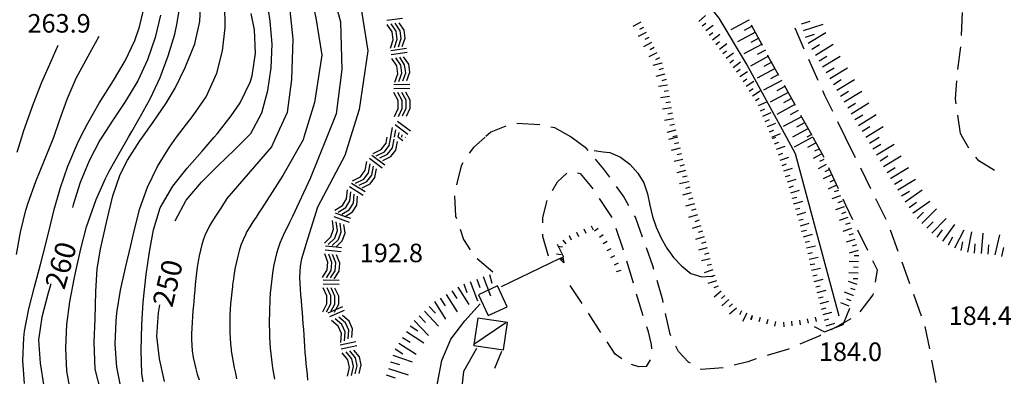
# Model space of a CAD drawing. Units: metres. Extents: x 478375 to 480451, y 4504592 to 4506099.
# Drawn here: x 479211 to 479383, y 4504991 to 4505053 of the extents above; entities that cross this region are included whole.
import ezdxf

# ---------------------------------------------------------------- set-up
doc = ezdxf.new("R2010")
doc.units = ezdxf.units.M
doc.header["$MEASUREMENT"] = 0
for name, color, linetype in [("'03 careggiabile non asfaltata", 254, 'Continuous'), ("'03 muro di sostegno", 254, 'Continuous'), ("'03 punto quotato a terra", 254, 'Continuous'), ("'03 scarpata fino a 1 mt", 254, 'Continuous'), ("'03 scarpata fino a 2 mt", 254, 'Continuous'), ("'03 scarpata fino a 5 mt", 254, 'Continuous'), ("'03 tettoia - baracca", 254, 'Continuous'), ("'03 vasca - pozzo - serbatoio", 254, 'Continuous'), ('03 muro di sostegno v', 254, 'Continuous'), ('03 scarpata fino a 1 mt v', 254, 'Continuous'), ('03 scarpata fino a 2 mt v', 254, 'Continuous'), ('03 scarpata fino a 5 mt v', 254, 'Continuous'), ('acqa corrente con letto non rappresentabile', 254, 'Continuous'), ('careggiabile non asfaltata', 254, 'Continuous'), ('curva direttrice a 10 mt', 254, 'Continuous'), ('curva intermedia a 2 mt', 254, 'Continuous'), ('ponte - cavalcavia', 254, 'Continuous'), ('punto quotato a terra', 254, 'Continuous'), ('roccia - strapiombo', 254, 'Continuous'), ('scarpata fino a 1 mt', 254, 'Continuous'), ('scarpata fino a 1 mt v', 254, 'Continuous'), ('scarpata fino a 2 mt', 254, 'Continuous'), ('scarpata fino a 2 mt v', 254, 'Continuous'), ('scarpata fino a 5 mt', 254, 'Continuous'), ('scarpata fino a 5 mt v', 254, 'Continuous'), ('TOPO02', 250, 'Continuous')]:
    doc.layers.add(name, color=color, linetype=linetype)
doc.styles.add('SIMPLEX', font='SIMPLEX')

msp = doc.modelspace()

# ---------------------------------------------------------------- linework, layer by layer
at = {"layer": "'03 careggiabile non asfaltata", "linetype": 'Continuous'}
for p, q in [((479375.15, 4505050.23), (479375.31, 4505054.23)), ((479346.03, 4505051.57), (479347.63, 4505047.91)), ((479374.49, 4505044.27), (479375.03, 4505048.24)), ((479348.44, 4505046.08), (479350.05, 4505042.41)), ((479374.08, 4505039.12), (479374.32, 4505042.27)), ((479350.85, 4505040.58), (479351.19, 4505039.8)), ((479351.19, 4505039.8), (479352.59, 4505036.97)), ((479374.2, 4505038.3), (479374.08, 4505039.12)), ((479374.97, 4505033.08), (479374.49, 4505036.31)), ((479353.48, 4505035.19), (479354.83, 4505032.45)), ((479354.83, 4505032.45), (479356.6, 4505028.86)), ((479375.33, 4505032.45), (479374.97, 4505033.08)), ((479376.44, 4505030.5), (479375.33, 4505032.45)), ((479378.2, 4505028.31), (479377.66, 4505028.92)), ((479357.48, 4505027.06), (479359.26, 4505023.48)), ((479380.9, 4505026.63), (479378.2, 4505028.31)), ((479360.14, 4505021.69), (479361.91, 4505018.1)), ((479362.67, 4505016.25), (479364.04, 4505012.49)), ((479364.72, 4505010.61), (479366.08, 4505006.85)), ((479366.76, 4505004.97), (479368.12, 4505001.21)), ((479368.77, 4504999.32), (479369.53, 4504995.39)), ((479369.92, 4504993.43), (479370.69, 4504989.51))]:
    msp.add_line(p, q, dxfattribs=at)
at = {"layer": "'03 muro di sostegno"}
for p, q in [((479305.63, 4505011.54), (479304.59, 4505013.69)), ((479305.61, 4505011.53), (479305.63, 4505011.54))]:
    msp.add_line(p, q, dxfattribs=at)
at = {"layer": "'03 muro di sostegno", "flags": 128}
msp.add_lwpolyline([(479294.8, 4505006.32), (479304.94, 4505011.21), (479305.23, 4505011.35), (479305.51, 4505011.48), (479305.61, 4505011.53)], dxfattribs=at)
at = {"layer": "'03 scarpata fino a 1 mt", "color": 254, "linetype": 'Continuous'}
for p, q in [((479342.67, 4505000.19), (479342.67, 4505000.18)), ((479345.44, 4505000.23), (479345.44, 4505000.23))]:
    msp.add_line(p, q, dxfattribs=at)
at = {"layer": "'03 scarpata fino a 2 mt", "color": 254, "linetype": 'Continuous'}
for p, q in [((479319.12, 4505052.54), (479319.12, 4505052.54)), ((479320.52, 4505049.88), (479320.53, 4505049.88)), ((479320.99, 4505049), (479321, 4505049)), ((479321.46, 4505048.11), (479321.47, 4505048.11)), ((479322.77, 4505045.42), (479322.77, 4505045.41)), ((479323.97, 4505040.56), (479323.97, 4505040.55)), ((479324.3, 4505038.58), (479324.3, 4505038.58)), ((479325, 4505034.64), (479325, 4505034.63)), ((479327.44, 4505024.66), (479327.44, 4505024.65)), ((479327.68, 4505023.68), (479327.69, 4505023.68)), ((479327.94, 4505022.72), (479327.94, 4505022.72)), ((479329.91, 4505015.99), (479329.91, 4505015.98)), ((479330.48, 4505014.07), (479330.48, 4505014.06)), ((479331.02, 4505012.14), (479331.02, 4505012.13)), ((479331.49, 4505010.19), (479331.49, 4505010.19)), ((479332.03, 4505008.26), (479332.03, 4505008.26)), ((479334.48, 4505004.02), (479334.49, 4505004.02)), ((479335.82, 4505002.53), (479335.83, 4505002.53))]:
    msp.add_line(p, q, dxfattribs=at)
at = {"layer": "'03 scarpata fino a 5 mt", "color": 254, "linetype": 'Continuous'}
for p, q in [((479347.17, 4505052.24), (479347.17, 4505052.25)), ((479349.64, 4505046.8), (479349.63, 4505046.81)), ((479351.51, 4505043.73), (479351.51, 4505043.73)), ((479353.4, 4505040.66), (479353.39, 4505040.66)), ((479357.78, 4505033.47), (479357.78, 4505033.48)), ((479359.05, 4505031.4), (479359.05, 4505031.41)), ((479360.92, 4505028.32), (479360.92, 4505028.33)), ((479362.18, 4505026.27), (479362.17, 4505026.27)), ((479362.8, 4505025.24), (479362.8, 4505025.25)), ((479365.31, 4505021.14), (479365.31, 4505021.15)), ((479366, 4505020.16), (479366, 4505020.16)), ((479366.69, 4505019.17), (479366.69, 4505019.18)), ((479368.24, 4505017.34), (479368.23, 4505017.35)), ((479372.91, 4505013.61), (479372.9, 4505013.61)), ((479376.25, 4505012.35), (479376.24, 4505012.35)), ((479377.44, 4505012.18), (479377.43, 4505012.18)), ((479381.02, 4505011.84), (479381.02, 4505011.84))]:
    msp.add_line(p, q, dxfattribs=at)
at = {"layer": "'03 tettoia - baracca", "linetype": 'Continuous', "flags": 128}
msp.add_lwpolyline([(479295.52, 4504999.95), (479289.96, 4504996.16), (479289.9, 4504996.12)], dxfattribs=at)
msp.add_lwpolyline([(479290.63, 4505000.76), (479289.96, 4504996.16), (479289.94, 4504996.02), (479295.16, 4504995.26), (479295.85, 4505000)], close=True, dxfattribs=at)
at = {"layer": "'03 vasca - pozzo - serbatoio", "linetype": 'Continuous', "flags": 128}
msp.add_lwpolyline([(479294.09, 4505006.41), (479290.77, 4505004.86), (479292.47, 4505001.22), (479295.79, 4505002.76)], close=True, dxfattribs=at)
at = {"layer": '03 muro di sostegno v'}
for p, q in [((479305.66, 4505010.47), (479304.94, 4505011.2)), ((479305.23, 4505011.35), (479305.43, 4505010.95))]:
    msp.add_line(p, q, dxfattribs=at)
at = {"layer": '03 muro di sostegno v', "flags": 128}
for points in [[(479304.94, 4505011.21), (479305.23, 4505011.35), (479305.51, 4505011.48)], [(479305.51, 4505011.49), (479305.51, 4505011.48), (479305.66, 4505010.47)]]:
    msp.add_lwpolyline(points, dxfattribs=at)
at = {"layer": '03 scarpata fino a 1 mt v', "color": 254, "linetype": 'Continuous'}
for p, q in [((479338.6, 4505001.26), (479338.4, 4505000.48)), ((479339.96, 4505000.9), (479339.76, 4505000.12)), ((479341.31, 4505000.54), (479341.11, 4504999.76)), ((479342.67, 4505000.18), (479342.47, 4504999.4)), ((479344.05, 4505000.09), (479344.12, 4504999.29)), ((479345.44, 4505000.23), (479345.52, 4504999.43)), ((479346.83, 4505000.41), (479346.98, 4504999.63)), ((479348.2, 4505000.69), (479348.36, 4504999.91)), ((479349.58, 4505000.95), (479349.73, 4505000.17))]:
    msp.add_line(p, q, dxfattribs=at)
at = {"layer": '03 scarpata fino a 2 mt v', "color": 254, "linetype": 'Continuous'}
for p, q in [((479319.12, 4505052.54), (479317.71, 4505051.79)), ((479319.59, 4505051.65), (479318.88, 4505051.28)), ((479320.06, 4505050.77), (479318.65, 4505050.02)), ((479320.53, 4505049.88), (479319.82, 4505049.5)), ((479321, 4505049), (479319.59, 4505048.25)), ((479321.47, 4505048.11), (479320.76, 4505047.73)), ((479321.93, 4505047.22), (479320.52, 4505046.47)), ((479322.4, 4505046.34), (479321.69, 4505045.96)), ((479322.77, 4505045.41), (479321.23, 4505044.99)), ((479323.04, 4505044.45), (479322.27, 4505044.24)), ((479323.3, 4505043.48), (479321.77, 4505043.06)), ((479323.57, 4505042.52), (479322.8, 4505042.31)), ((479323.8, 4505041.54), (479322.23, 4505041.28)), ((479324.13, 4505039.57), (479322.55, 4505039.3)), ((479323.97, 4505040.55), (479323.18, 4505040.42)), ((479324.47, 4505037.59), (479322.89, 4505037.31)), ((479324.3, 4505038.58), (479323.51, 4505038.44)), ((479324.82, 4505035.62), (479323.24, 4505035.34)), ((479324.65, 4505036.61), (479323.86, 4505036.47)), ((479325, 4505034.63), (479324.21, 4505034.49)), ((479325.22, 4505033.65), (479323.66, 4505033.27)), ((479325.52, 4505032.44), (479323.97, 4505032.06)), ((479325.46, 4505032.68), (479324.69, 4505032.49)), ((479326, 4505030.5), (479324.44, 4505030.11)), ((479325.77, 4505031.47), (479324.99, 4505031.28)), ((479326.24, 4505029.52), (479325.47, 4505029.33)), ((479326.48, 4505028.55), (479324.93, 4505028.17)), ((479326.72, 4505027.58), (479325.94, 4505027.39)), ((479326.96, 4505026.61), (479325.41, 4505026.22)), ((479327.2, 4505025.63), (479326.43, 4505025.44)), ((479327.44, 4505024.65), (479325.89, 4505024.27)), ((479327.69, 4505023.68), (479326.91, 4505023.47)), ((479327.94, 4505022.72), (479326.4, 4505022.29)), ((479328.48, 4505020.79), (479326.93, 4505020.36)), ((479328.21, 4505021.76), (479327.44, 4505021.54)), ((479329.01, 4505018.86), (479327.48, 4505018.38)), ((479328.74, 4505019.82), (479327.97, 4505019.61)), ((479329.61, 4505016.94), (479328.08, 4505016.47)), ((479329.31, 4505017.9), (479328.55, 4505017.66)), ((479330.2, 4505015.03), (479328.67, 4505014.55)), ((479329.91, 4505015.98), (479329.14, 4505015.75)), ((479330.48, 4505014.06), (479329.7, 4505013.84)), ((479330.74, 4505013.1), (479329.2, 4505012.67)), ((479331.02, 4505012.13), (479330.24, 4505011.91)), ((479331.26, 4505011.16), (479329.7, 4505010.79)), ((479331.49, 4505010.19), (479330.71, 4505010)), ((479331.73, 4505009.22), (479330.2, 4505008.73)), ((479331.66, 4505008.14), (479331.27, 4505008.01)), ((479332.03, 4505008.26), (479331.66, 4505008.14)), ((479332.34, 4505007.3), (479330.81, 4505006.82)), ((479332.64, 4505006.35), (479331.87, 4505006.11)), ((479333.16, 4505005.51), (479331.96, 4505004.45)), ((479333.82, 4505004.77), (479333.23, 4505004.24)), ((479334.49, 4505004.02), (479333.3, 4505002.96)), ((479335.16, 4505003.27), (479334.56, 4505002.74)), ((479335.83, 4505002.53), (479334.63, 4505001.47)), ((479336.72, 4505002.08), (479336.37, 4505001.37)), ((479337.62, 4505001.64), (479336.91, 4505000.2)), ((479338.55, 4505001.27), (479338.27, 4505000.52))]:
    msp.add_line(p, q, dxfattribs=at)
at = {"layer": '03 scarpata fino a 5 mt v', "color": 254, "linetype": 'Continuous'}
for p, q in [((479347.17, 4505052.25), (479348.69, 4505052.74)), ((479347.55, 4505051.1), (479350.97, 4505052.22)), ((479347.92, 4505049.96), (479349.44, 4505050.45)), ((479348.38, 4505048.86), (479351.45, 4505050.73)), ((479349.01, 4505047.84), (479350.37, 4505048.67)), ((479349.63, 4505046.81), (479352.7, 4505048.69)), ((479350.26, 4505045.78), (479351.63, 4505046.62)), ((479350.89, 4505044.76), (479353.96, 4505046.63)), ((479351.51, 4505043.73), (479352.88, 4505044.57)), ((479352.14, 4505042.7), (479355.21, 4505044.58)), ((479352.76, 4505041.68), (479354.13, 4505042.51)), ((479353.39, 4505040.66), (479356.46, 4505042.53)), ((479354.02, 4505039.62), (479355.39, 4505040.46)), ((479354.65, 4505038.6), (479357.72, 4505040.48)), ((479355.27, 4505037.58), (479356.64, 4505038.41)), ((479355.9, 4505036.55), (479358.97, 4505038.42)), ((479356.52, 4505035.52), (479357.89, 4505036.36)), ((479357.16, 4505034.5), (479360.23, 4505036.38)), ((479357.78, 4505033.48), (479359.15, 4505034.31)), ((479358.41, 4505032.44), (479361.48, 4505034.32)), ((479359.05, 4505031.41), (479360.75, 4505032.45)), ((479359.67, 4505030.38), (479361.04, 4505031.21)), ((479360.3, 4505029.35), (479363.37, 4505031.23)), ((479360.92, 4505028.33), (479362.29, 4505029.16)), ((479361.55, 4505027.3), (479364.62, 4505029.17)), ((479362.17, 4505026.27), (479363.54, 4505027.11)), ((479362.8, 4505025.25), (479365.87, 4505027.13)), ((479363.43, 4505024.22), (479364.8, 4505025.05)), ((479364.05, 4505023.2), (479367.12, 4505025.07)), ((479364.68, 4505022.17), (479366.05, 4505023.01)), ((479365.31, 4505021.15), (479368.26, 4505023.21)), ((479366, 4505020.16), (479367.31, 4505021.08)), ((479366.69, 4505019.18), (479369.63, 4505021.24)), ((479367.39, 4505018.2), (479368.52, 4505019.33)), ((479368.23, 4505017.35), (479370.78, 4505019.9)), ((479369.09, 4505016.5), (479370.22, 4505017.63)), ((479369.94, 4505015.65), (479372.48, 4505018.2)), ((479371.88, 4505014.24), (479373.98, 4505017.16)), ((479370.91, 4505014.94), (479371.84, 4505016.23)), ((479372.9, 4505013.61), (479373.63, 4505015.03)), ((479373.97, 4505013.06), (479375.62, 4505016.26)), ((479376.24, 4505012.35), (479376.94, 4505015.88)), ((479378.63, 4505012.09), (479378.91, 4505015.67)), ((479381.02, 4505011.84), (479381.84, 4505015.34)), ((479375.07, 4505012.59), (479375.38, 4505014.16)), ((479377.43, 4505012.18), (479377.55, 4505013.77)), ((479379.83, 4505011.99), (479379.95, 4505013.59)), ((479382.19, 4505011.56), (479382.55, 4505013.12))]:
    msp.add_line(p, q, dxfattribs=at)
at = {"layer": 'acqa corrente con letto non rappresentabile', "linetype": 'Continuous'}
msp.add_line((479345.73, 4505030.31), (479344.57, 4505032.44), dxfattribs=at)
at = {"layer": 'acqa corrente con letto non rappresentabile', "linetype": 'Continuous', "flags": 128}
for points in [[(479344.57, 4505032.44), (479337.59, 4505045.29), (479332.8, 4505053.24), (479325.84, 4505062.07)], [(479353.79, 4505001.14), (479346.15, 4505029.55), (479345.73, 4505030.31)]]:
    msp.add_lwpolyline(points, dxfattribs=at)
at = {"layer": 'careggiabile non asfaltata', "linetype": 'Continuous'}
for p, q in [((479338.39, 4505052.07), (479340.3, 4505048.55)), ((479341.25, 4505046.8), (479341.28, 4505046.73)), ((479341.28, 4505046.73), (479343.18, 4505043.3)), ((479344.15, 4505041.55), (479345.73, 4505038.66)), ((479345.73, 4505038.66), (479346.08, 4505038.04)), ((479347.04, 4505036.29), (479348.98, 4505032.79)), ((479295.57, 4505034.35), (479292.91, 4505033.3)), ((479301.46, 4505034.62), (479297.47, 4505034.84)), ((479304.12, 4505034.05), (479303.41, 4505034.21)), ((479306.88, 4505032.51), (479304.12, 4505034.05)), ((479291.96, 4505032.44), (479289.92, 4505030.61)), ((479292.91, 4505033.3), (479292.06, 4505032.53)), ((479306.98, 4505032.44), (479306.88, 4505032.51)), ((479309.62, 4505030.45), (479306.98, 4505032.44)), ((479349.16, 4505032.44), (479351.09, 4505028.94)), ((479289.92, 4505030.61), (479289.14, 4505029.62)), ((479309.93, 4505030.1), (479309.62, 4505030.45)), ((479287.77, 4505027.42), (479286.94, 4505024.13)), ((479288.05, 4505027.95), (479287.77, 4505027.42)), ((479312.67, 4505026.87), (479311.23, 4505028.57)), ((479351.93, 4505027.12), (479353.59, 4505023.48)), ((479304.58, 4505024.65), (479306.23, 4505026.17)), ((479308.05, 4505026.2), (479308.52, 4505026.09)), ((479308.52, 4505026.09), (479310.59, 4505023.61)), ((479313.7, 4505025.43), (479312.67, 4505026.87)), ((479303.7, 4505023.13), (479304.58, 4505024.65)), ((479310.59, 4505023.61), (479310.74, 4505023.38)), ((479316.08, 4505022.1), (479314.86, 4505023.81)), ((479286.58, 4505022.17), (479286.77, 4505018.64)), ((479317.03, 4505020.45), (479316.08, 4505022.1)), ((479302.01, 4505018.4), (479302.77, 4505021.36)), ((479311.86, 4505021.71), (479314.09, 4505018.39)), ((479354.41, 4505021.66), (479354.87, 4505020.62)), ((479354.87, 4505020.62), (479356.12, 4505018.05)), ((479286.77, 4505018.64), (479286.91, 4505018.21)), ((479302, 4505017.46), (479302.01, 4505018.4)), ((479318.17, 4505018.46), (479318.02, 4505018.71)), ((479319.43, 4505014.97), (479318.17, 4505018.46)), ((479287.57, 4505016.32), (479288.17, 4505014.56)), ((479301.99, 4505015.04), (479301.99, 4505015.46)), ((479303.02, 4505011.61), (479301.99, 4505015.04)), ((479314.74, 4505016.5), (479316.03, 4505012.71)), ((479357, 4505016.25), (479358.75, 4505012.66)), ((479288.17, 4505014.56), (479289.3, 4505012.74)), ((479321.23, 4505009.96), (479320.1, 4505013.09)), ((479290.56, 4505011.21), (479293.27, 4505008.89)), ((479316.63, 4505010.81), (479317.77, 4505006.97)), ((479321.41, 4505009.32), (479321.23, 4505009.96)), ((479359.62, 4505010.85), (479360.41, 4505009.23)), ((479360.41, 4505009.23), (479360.04, 4505007.07)), ((479308.88, 4505003.33), (479306.81, 4505006.52)), ((479322.95, 4505003.94), (479321.96, 4505007.39)), ((479318.34, 4505005.06), (479319.47, 4505001.22)), ((479359.65, 4505004.84), (479357.36, 4505001.89)), ((479359.7, 4505005.1), (479359.65, 4505004.84)), ((479323.03, 4505003.54), (479322.95, 4505003.94)), ((479312.14, 4504998.29), (479309.97, 4505001.65)), ((479324.23, 4504998.01), (479323.46, 4505001.58)), ((479320.12, 4504999.33), (479320.37, 4504998.65)), ((479320.37, 4504998.65), (479320.95, 4504996.19)), ((479324.38, 4504997.7), (479324.23, 4504998.01)), ((479350.41, 4504997.7), (479346.88, 4504996.21)), ((479350.55, 4504997.78), (479350.41, 4504997.7)), ((479314.62, 4504994.47), (479313.23, 4504996.62)), ((479320.95, 4504996.19), (479320.98, 4504995.44)), ((479294.77, 4504994.94), (479293.59, 4504991.95)), ((479315.8, 4504993.64), (479314.62, 4504994.47)), ((479325.7, 4504994.98), (479325.26, 4504995.9)), ((479327.51, 4504993.05), (479325.7, 4504994.98)), ((479344.91, 4504995.38), (479341.22, 4504994.23)), ((479345.03, 4504995.43), (479344.91, 4504995.38)), ((479318.77, 4504992.25), (479317.52, 4504992.65)), ((479320.75, 4504993.52), (479320.05, 4504992.3)), ((479327.8, 4504992.89), (479327.51, 4504993.05)), ((479337.8, 4504993.17), (479335.46, 4504992.54)), ((479339.3, 4504993.64), (479337.8, 4504993.17)), ((479320.05, 4504992.3), (479318.77, 4504992.25)), ((479329.67, 4504991.83), (479329.54, 4504991.9)), ((479333.51, 4504992.12), (479329.67, 4504991.83))]:
    msp.add_line(p, q, dxfattribs=at)
at = {"layer": 'careggiabile non asfaltata', "linetype": 'Continuous', "flags": 128}
for points in [[(479353.74, 4504999.47), (479353.14, 4504999.15), (479352.32, 4504998.72)], [(479355.8, 4505000.68), (479354.57, 4504999.95), (479353.74, 4504999.47)]]:
    msp.add_lwpolyline(points, dxfattribs=at)
at = {"layer": 'curva direttrice a 10 mt', "color": 254, "linetype": 'Continuous'}
for points in [[(479250.33, 4505032.44), (479250.98, 4505033.11), (479252.91, 4505036.69), (479253.98, 4505040.58), (479254.55, 4505044.57), (479254.73, 4505048.69), (479254.38, 4505052.71), (479253.8, 4505056.78)], [(479235.19, 4505053.79), (479234.28, 4505049.86), (479232.92, 4505045.96), (479231.23, 4505042.28), (479229.1, 4505038.76), (479226.87, 4505035.43), (479224.95, 4505032.43)], [(479224.95, 4505032.43), (479224.63, 4505031.93), (479222.74, 4505028.3), (479221.2, 4505024.5), (479219.97, 4505020.61), (479219.86, 4505020.15)], [(479237.76, 4505017.8), (479239.69, 4505021.43), (479242.4, 4505024.59), (479245.23, 4505027.41), (479248.17, 4505030.21), (479250.33, 4505032.44)], [(479310.98, 4505030.12), (479312.54, 4505029.89), (479313.7, 4505029.73), (479315.59, 4505028.96), (479317.22, 4505027.71), (479318.63, 4505026.16), (479319.65, 4505024.45), (479320.29, 4505022.52), (479320.72, 4505020.54), (479321.19, 4505018.58), (479321.81, 4505016.68), (479322.67, 4505014.78), (479323.67, 4505013.05), (479324.84, 4505011.4), (479326.22, 4505009.91), (479327.89, 4505008.59), (479329.77, 4505008.01), (479330.52, 4505008.06), (479331.66, 4505008.14), (479331.78, 4505008.15)], [(479216.07, 4505006.81), (479215.51, 4505004.97), (479214.47, 4505000.96), (479213.9, 4504997), (479214.17, 4504992.9), (479214.83, 4504988.82)], [(479235.92, 4504989.72), (479235.03, 4504993.65), (479234.56, 4504997.66), (479234.88, 4505001.73), (479235.11, 4505003.13)], [(479283.68, 4504976.6), (479283.63, 4504977.3), (479283.62, 4504981.38), (479283.48, 4504985.39), (479283.59, 4504989.4), (479284.38, 4504993.38), (479285.95, 4504997.09), (479288.37, 4505000.34), (479291.08, 4505003.29)]]:
    msp.add_lwpolyline(points, dxfattribs=at)
at = {"layer": 'curva intermedia a 2 mt', "color": 254, "linetype": 'Continuous'}
for points in [[(479201.35, 4505166.85), (479215.66, 4505156.81), (479231.48, 4505144.75), (479242.03, 4505134.46), (479246.55, 4505124.41), (479250.32, 4505112.11), (479255.09, 4505097.55), (479258.1, 4505090.01), (479261.37, 4505079.21), (479265.64, 4505070.17), (479270.16, 4505055.6), (479271.41, 4505047.57), (479269.91, 4505037.27), (479268.4, 4505032.44)], [(479199.09, 4505160.07), (479217.93, 4505147.52), (479228.48, 4505139.48), (479235.76, 4505132.7), (479240.28, 4505126.42), (479243.55, 4505120.15), (479246.05, 4505114.12), (479248.57, 4505107.08), (479250.83, 4505098.8), (479254.59, 4505091.77), (479256.34, 4505077.2), (479259.36, 4505067.16), (479262.37, 4505053.34), (479263.38, 4505046.81), (479262.12, 4505038.52), (479260.25, 4505032.44)], [(479210.4, 4505157.32), (479228.73, 4505143), (479236.26, 4505136.47), (479242.29, 4505128.44), (479246.05, 4505120.4), (479248.32, 4505113.62), (479251.58, 4505102.82), (479255.1, 4505094.03), (479256.6, 4505090.26), (479258.61, 4505079.21), (479263.38, 4505064.65), (479266.64, 4505052.59), (479266.9, 4505044.3), (479265.89, 4505036.52), (479264.26, 4505032.44)], [(479202.86, 4505153.54), (479217.68, 4505144.25), (479230.74, 4505134.21), (479235.76, 4505128.43), (479239.28, 4505124.41), (479244.05, 4505114.37), (479247.06, 4505107.33), (479251.03, 4505092.16), (479251.83, 4505090.01), (479252.83, 4505079.97), (479253.84, 4505072.94), (479257.35, 4505059.12), (479258.36, 4505049.58), (479258.1, 4505042.55), (479257.35, 4505036.77), (479255.37, 4505032.44)], [(479229.63, 4505032.44), (479230.21, 4505033.43), (479232.2, 4505036.91), (479233.44, 4505039.25), (479235.14, 4505042.9), (479236.58, 4505046.64), (479237.7, 4505050.47), (479238.13, 4505052.43), (479238.74, 4505056.37)], [(479232.07, 4505032.44), (479233.96, 4505035.06), (479236.23, 4505038.38), (479237.77, 4505041.01), (479239.53, 4505044.61), (479241.19, 4505048.79), (479242.09, 4505052.67), (479242.27, 4505056.33)], [(479221.26, 4505032.43), (479222.51, 4505034.9), (479224.52, 4505038.38), (479226.99, 4505042.34), (479229.03, 4505045.79), (479230.74, 4505049.37), (479231.57, 4505051.72), (479232.5, 4505055.62)], [(479238.04, 4505032.44), (479239.16, 4505033.98), (479240.91, 4505036.21), (479243.2, 4505039.48), (479245.06, 4505043.61), (479246.05, 4505047.54), (479246.49, 4505051.57), (479246.44, 4505055.77)], [(479244.6, 4505032.44), (479245.13, 4505033.05), (479247.59, 4505036.19), (479249.13, 4505038.45), (479250.89, 4505042.05), (479251.24, 4505043.18), (479251.83, 4505047.16), (479251.62, 4505051.2), (479251.06, 4505054.09)], [(479216.56, 4505032.43), (479217.59, 4505035.33), (479218.93, 4505039.11), (479220.48, 4505042.78), (479222.56, 4505046.59), (479224.52, 4505050.1)], [(479210.97, 4505032.43), (479211.33, 4505033.61), (479213.01, 4505038.32), (479214.51, 4505042.04), (479216.09, 4505045.71), (479217.34, 4505048.53)], [(479210.07, 4505011.89), (479210.75, 4505015.83), (479211.69, 4505019.7), (479212.08, 4505020.96), (479213.45, 4505024.71), (479214.97, 4505028.42), (479216.45, 4505032.15), (479216.56, 4505032.43)], [(479210.16, 4505029.79), (479210.97, 4505032.43)], [(479211.43, 4504989.36), (479211.16, 4504993.36), (479211.33, 4504997.35), (479211.47, 4504998.49), (479212.2, 4505002.39), (479213.2, 4505006.29), (479214.26, 4505010.17), (479214.73, 4505011.98), (479215.68, 4505015.89), (479216.66, 4505019.77), (479217.73, 4505023.61), (479219.02, 4505027.39), (479220.7, 4505031.33), (479221.26, 4505032.43)], [(479219.75, 4504986.72), (479218.86, 4504991.52), (479218.65, 4504995.52), (479218.87, 4504999.69), (479219.4, 4505003.66), (479220.12, 4505007.61), (479220.4, 4505009), (479221.27, 4505012.9), (479222.31, 4505016.76), (479222.63, 4505017.77), (479223.98, 4505021.54), (479225.61, 4505025.19), (479226.26, 4505026.48), (479228.2, 4505029.98), (479229.63, 4505032.44)], [(479224.77, 4504988.01), (479223.78, 4504991.86), (479223.6, 4504996.61), (479223.78, 4505000.65), (479223.89, 4505005.47), (479224.15, 4505009.44), (479224.73, 4505012.84), (479225.61, 4505016.76), (479225.94, 4505018.25), (479226.88, 4505022.17), (479228.17, 4505025.93), (479229.44, 4505028.43), (479231.6, 4505031.79), (479232.07, 4505032.44)], [(479228.17, 4504989.29), (479227.56, 4504992.23), (479227.27, 4504996.25), (479227.45, 4505000.28), (479227.61, 4505001.71), (479228.25, 4505005.66), (479229.09, 4505009.57), (479230.01, 4505013.47), (479230.63, 4505016.08), (479231.63, 4505019.96), (479232.94, 4505023.72), (479234.67, 4505027.31), (479236.79, 4505030.72), (479238.04, 4505032.44)], [(479232.2, 4504989.66), (479231.95, 4504991.13), (479231.84, 4504995.15), (479231.96, 4504999.6), (479232.2, 4505003.58), (479232.74, 4505008.4), (479233.31, 4505012.37), (479233.97, 4505016.26), (479235.13, 4505020.06), (479237.36, 4505023.87), (479239.9, 4505027.02), (479242.52, 4505030.02), (479244.6, 4505032.44)], [(479255.37, 4505032.44), (479254.59, 4505030.74), (479246.81, 4505021.7), (479245.76, 4505020.05), (479245.39, 4505019.47), (479244.83, 4505018.62), (479244.29, 4505017.79), (479243.79, 4505016.93), (479243.52, 4505016.41), (479243.1, 4505015.51), (479242.75, 4505014.58), (479242.45, 4505013.64), (479242.19, 4505012.69), (479241.96, 4505011.71), (479241.78, 4505010.73), (479241.63, 4505009.73), (479241.48, 4505008.71), (479241.38, 4505007.7), (479241.28, 4505006.68), (479241.2, 4505005.66), (479241.1, 4505004.63), (479241.02, 4505003.62), (479240.98, 4505003.06), (479240.88, 4505002.05), (479240.81, 4505001.05), (479240.73, 4505000.05), (479240.67, 4504999.04), (479240.65, 4504998.05), (479240.65, 4504997.05), (479240.69, 4504996.06), (479240.77, 4504995.08), (479240.95, 4504993.89), (479241.13, 4504992.91), (479241.37, 4504991.93), (479241.65, 4504990.97), (479241.95, 4504990.01)], [(479260.25, 4505032.44), (479260.12, 4505032), (479256.6, 4505025.72), (479252.87, 4505019.9), (479252.48, 4505019.3), (479251.91, 4505018.46), (479251.35, 4505017.63), (479250.81, 4505016.78), (479250.32, 4505015.92), (479250.04, 4505015.37), (479249.63, 4505014.47), (479249.27, 4505013.54), (479248.97, 4505012.58), (479248.7, 4505011.62), (479248.47, 4505010.64), (479248.27, 4505009.65), (479248.09, 4505008.65), (479247.94, 4505007.64), (479247.81, 4505006.63), (479247.77, 4505006.32), (479247.66, 4505005.32), (479247.55, 4505004.3), (479247.46, 4505003.3), (479247.4, 4505002.3), (479247.35, 4505001.3), (479247.32, 4505000.3), (479247.31, 4504999.3), (479247.34, 4504998.3), (479247.38, 4504997.3), (479247.45, 4504996.32), (479247.56, 4504995.33), (479247.59, 4504995.07), (479247.73, 4504994.08), (479247.89, 4504993.1), (479248.08, 4504992.12), (479248.29, 4504991.14), (479248.52, 4504990.17)], [(479264.26, 4505032.44), (479261.37, 4505025.22), (479258.26, 4505018.55), (479257.77, 4505017.54), (479257.33, 4505016.64), (479256.89, 4505015.74), (479256.47, 4505014.83), (479256.09, 4505013.91), (479255.77, 4505013.02), (479255.48, 4505012.07), (479255.23, 4505011.11), (479255.02, 4505010.13), (479254.84, 4505009.14), (479254.7, 4505008.15), (479254.58, 4505007.14), (479254.48, 4505006.13), (479254.4, 4505005.13), (479254.34, 4505004.12), (479254.31, 4505003.56), (479254.27, 4505002.55), (479254.23, 4505001.55), (479254.22, 4505000.55), (479254.22, 4504999.55), (479254.23, 4504998.55), (479254.27, 4504997.54), (479254.31, 4504996.55), (479254.38, 4504995.55), (479254.48, 4504994.56), (479254.59, 4504993.57), (479254.66, 4504993.05), (479254.8, 4504992.07), (479254.96, 4504991.09), (479255.14, 4504990.1)], [(479268.4, 4505032.44), (479267.4, 4505029.23), (479262.63, 4505020.2), (479260.69, 4505013.86), (479260.43, 4505013.06), (479260.13, 4505012.11), (479259.86, 4505011.15), (479259.8, 4505010.88), (479259.63, 4505009.9), (479259.54, 4505008.91), (479259.51, 4505007.91), (479259.53, 4505006.91), (479259.59, 4505005.9), (479259.66, 4505004.89), (479259.77, 4505003.88), (479259.86, 4505002.87), (479259.96, 4505001.79), (479260.03, 4505000.78), (479260.11, 4504999.78), (479260.18, 4504998.78), (479260.24, 4504997.78), (479260.31, 4504996.79), (479260.38, 4504995.8), (479260.45, 4504994.8), (479260.53, 4504993.81), (479260.62, 4504992.82), (479260.7, 4504991.92), (479260.81, 4504990.94), (479260.91, 4504989.95)], [(479290.43, 4504995.47), (479288.17, 4504991.43), (479287.16, 4504982.25), (479288.17, 4504970.69), (479291.06, 4504962.02), (479297.52, 4504947.06), (479303.13, 4504937.88), (479309.6, 4504927.85), (479314.02, 4504923.93), (479320.48, 4504922.58), (479329.15, 4504921.72), (479335.95, 4504918.66), (479346.84, 4504911.7), (479350.92, 4504904.89), (479354.15, 4504897.41), (479355.68, 4504891.8)]]:
    msp.add_lwpolyline(points, dxfattribs=at)
at = {"layer": 'ponte - cavalcavia', "linetype": 'Continuous', "flags": 128}
msp.add_lwpolyline([(479349.41, 4504999.3), (479351.24, 4504998.4), (479353.14, 4504999.15), (479354.45, 4504999.67), (479354.57, 4504999.95), (479355.65, 4505002.56)], dxfattribs=at)
at = {"layer": 'roccia - strapiombo', "color": 254, "linetype": 'Continuous'}
for p, q in [((479274.74, 4505052.88), (479277.52, 4505053.24)), ((479275.7, 4505050.88), (479274.83, 4505052.17)), ((479276.4, 4505050.97), (479275.52, 4505052.27)), ((479277.09, 4505051.06), (479276.22, 4505052.36)), ((479277.79, 4505051.16), (479276.91, 4505052.45)), ((479277.27, 4505049.67), (479277.09, 4505051.06)), ((479277.97, 4505049.77), (479277.79, 4505051.16)), ((479275.37, 4505048.01), (479275.88, 4505049.49)), ((479275.88, 4505049.49), (479275.7, 4505050.88)), ((479276.07, 4505048.1), (479276.58, 4505049.58)), ((479276.58, 4505049.58), (479276.4, 4505050.97)), ((479276.77, 4505048.27), (479277.27, 4505049.67)), ((479277.46, 4505048.29), (479277.97, 4505049.77)), ((479275.43, 4505047.62), (479278.2, 4505047.99)), ((479275.52, 4505046.92), (479278.3, 4505047.29)), ((479276.48, 4505044.92), (479275.61, 4505046.22)), ((479277.18, 4505045.02), (479276.3, 4505046.31)), ((479277.87, 4505045.11), (479277, 4505046.41)), ((479278.57, 4505045.2), (479277.69, 4505046.5)), ((479276.66, 4505043.53), (479276.48, 4505044.92)), ((479277.36, 4505043.63), (479277.18, 4505045.02)), ((479278.05, 4505043.72), (479277.87, 4505045.11)), ((479278.75, 4505043.81), (479278.57, 4505045.2)), ((479276.16, 4505042.06), (479276.66, 4505043.53)), ((479276.85, 4505042.15), (479277.36, 4505043.63)), ((479277.55, 4505042.32), (479278.05, 4505043.72)), ((479278.24, 4505042.34), (479278.75, 4505043.81)), ((479275.97, 4505041.67), (479278.77, 4505041.72)), ((479275.98, 4505040.96), (479278.78, 4505041.02)), ((479276.73, 4505038.86), (479276, 4505040.25)), ((479277.42, 4505038.88), (479276.69, 4505040.27)), ((479278.12, 4505038.89), (479277.4, 4505040.28)), ((479278.82, 4505038.91), (479278.09, 4505040.3)), ((479276.08, 4505036.05), (479276.75, 4505037.46)), ((479276.75, 4505037.46), (479276.73, 4505038.86)), ((479276.77, 4505036.06), (479277.44, 4505037.48)), ((479277.44, 4505037.48), (479277.42, 4505038.88)), ((479277.48, 4505036.17), (479278.15, 4505037.49)), ((479278.15, 4505037.49), (479278.12, 4505038.89)), ((479278.17, 4505036.09), (479278.84, 4505037.51)), ((479278.84, 4505037.51), (479278.82, 4505038.91)), ((479275.48, 4505032.58), (479275.77, 4505034.12)), ((479276.21, 4505034.68), (479278.44, 4505032.99)), ((479276.63, 4505035.24), (479278.87, 4505033.56)), ((479274.61, 4505031.42), (479274.8, 4505032.44)), ((479275.17, 4505031), (479275.44, 4505032.44)), ((479275.38, 4505032.44), (479275.48, 4505032.58)), ((479275.73, 4505030.58), (479276.02, 4505032.12)), ((479276.1, 4505032.44), (479276.34, 4505033.7)), ((479276.74, 4505032.44), (479276.9, 4505033.27)), ((479276.77, 4505032.44), (479277.57, 4505031.84)), ((479277.38, 4505032.44), (479277.46, 4505032.85)), ((479277.94, 4505032.44), (479277.99, 4505032.4)), ((479273.77, 4505030.31), (479274.61, 4505031.42)), ((479274.33, 4505029.88), (479275.17, 4505031)), ((479274.89, 4505029.46), (479275.73, 4505030.58)), ((479276.3, 4505030.16), (479276.59, 4505031.7)), ((479271.72, 4505028.74), (479273.95, 4505027.06)), ((479272.14, 4505029.31), (479274.38, 4505027.62)), ((479272.36, 4505029.61), (479273.77, 4505030.31)), ((479272.92, 4505029.19), (479274.33, 4505029.88)), ((479273.55, 4505028.82), (479274.89, 4505029.46)), ((479274.05, 4505028.34), (479275.45, 4505029.04)), ((479275.45, 4505029.04), (479276.3, 4505030.16)), ((479270.99, 4505026.64), (479271.28, 4505028.18)), ((479271.56, 4505026.22), (479271.84, 4505027.76)), ((479272.12, 4505025.8), (479272.41, 4505027.34)), ((479268.74, 4505024.83), (479270.15, 4505025.52)), ((479270.15, 4505025.52), (479270.99, 4505026.64)), ((479270.71, 4505025.1), (479271.56, 4505026.22)), ((479271.27, 4505024.68), (479272.12, 4505025.8)), ((479271.84, 4505024.26), (479272.68, 4505025.38)), ((479272.68, 4505025.38), (479272.97, 4505026.92)), ((479268.24, 4505023.81), (479270.61, 4505022.32)), ((479268.61, 4505024.41), (479270.98, 4505022.92)), ((479269.31, 4505024.41), (479270.71, 4505025.1)), ((479269.93, 4505024.04), (479271.27, 4505024.68)), ((479270.43, 4505023.56), (479271.84, 4505024.26)), ((479267.73, 4505021.67), (479267.89, 4505023.23)), ((479268.32, 4505021.3), (479268.48, 4505022.85)), ((479268.91, 4505020.92), (479269.06, 4505022.48)), ((479269.49, 4505020.55), (479269.65, 4505022.1)), ((479265.66, 4505019.67), (479266.99, 4505020.48)), ((479266.24, 4505019.3), (479267.58, 4505020.11)), ((479266.99, 4505020.48), (479267.73, 4505021.67)), ((479267.58, 4505020.11), (479268.32, 4505021.3)), ((479268.16, 4505019.73), (479268.91, 4505020.92)), ((479268.75, 4505019.36), (479269.49, 4505020.55)), ((479265.52, 4505018.54), (479268.16, 4505017.6)), ((479265.75, 4505019.2), (479267.47, 4505018.58)), ((479266.88, 4505018.98), (479268.16, 4505019.73)), ((479267.41, 4505018.55), (479267.47, 4505018.58)), ((479267.47, 4505018.58), (479268.75, 4505019.36)), ((479267.47, 4505018.58), (479268.39, 4505018.26)), ((479265.45, 4505016.32), (479265.27, 4505017.88)), ((479266.12, 4505016.09), (479265.93, 4505017.64)), ((479266.78, 4505015.86), (479266.59, 4505017.41)), ((479267.45, 4505015.63), (479267.26, 4505017.18)), ((479263.86, 4505013.91), (479264.98, 4505015)), ((479264.98, 4505015), (479265.45, 4505016.32)), ((479265.65, 4505014.77), (479266.12, 4505016.09)), ((479266.31, 4505014.54), (479266.78, 4505015.86)), ((479266.98, 4505014.3), (479267.45, 4505015.63)), ((479264.03, 4505013.44), (479265.89, 4505013.26)), ((479264.52, 4505013.68), (479265.65, 4505014.77)), ((479265.23, 4505013.52), (479266.31, 4505014.54)), ((479265.85, 4505013.22), (479265.89, 4505013.26)), ((479265.89, 4505013.26), (479266.98, 4505014.3)), ((479265.89, 4505013.26), (479266.82, 4505013.16)), ((479264.47, 4505010.6), (479263.91, 4505012.06)), ((479263.96, 4505012.74), (479266.75, 4505012.47)), ((479265.16, 4505010.53), (479264.6, 4505011.99)), ((479265.85, 4505010.45), (479265.29, 4505011.91)), ((479266.55, 4505010.38), (479265.98, 4505011.84)), ((479264.34, 4505009.21), (479264.47, 4505010.6)), ((479265.03, 4505009.14), (479265.16, 4505010.53)), ((479265.72, 4505009.06), (479265.85, 4505010.45)), ((479266.41, 4505008.99), (479266.55, 4505010.38)), ((479263.5, 4505007.88), (479264.34, 4505009.21)), ((479264.2, 4505007.81), (479265.03, 4505009.14)), ((479264.91, 4505007.82), (479265.72, 4505009.06)), ((479265.58, 4505007.66), (479266.41, 4505008.99)), ((479263.62, 4505006.79), (479266.41, 4505006.74)), ((479263.63, 4505007.48), (479266.42, 4505007.44)), ((479264.29, 4505004.67), (479263.61, 4505006.09)), ((479264.27, 4505003.27), (479264.29, 4505004.67)), ((479264.98, 4505004.66), (479264.31, 4505006.08)), ((479264.96, 4505003.27), (479264.98, 4505004.66)), ((479265.69, 4505004.65), (479265.01, 4505006.06)), ((479265.66, 4505003.25), (479265.69, 4505004.65)), ((479266.38, 4505004.64), (479265.7, 4505006.05)), ((479266.36, 4505003.24), (479266.38, 4505004.64)), ((479263.55, 4505001.88), (479264.27, 4505003.27)), ((479264.24, 4505001.88), (479264.96, 4505003.27)), ((479264.95, 4505001.95), (479265.66, 4505003.25)), ((479265.86, 4505002.28), (479266.36, 4505003.24)), ((479264.52, 4505001.7), (479265.86, 4505002.28)), ((479264.8, 4505001.05), (479267.37, 4505002.16)), ((479265.64, 4505001.85), (479265.86, 4505002.28)), ((479265.86, 4505002.28), (479267.09, 4505002.81)), ((479268.2, 4505000.23), (479267, 4505001.24)), ((479266.26, 4504999.38), (479265.06, 4505000.39)), ((479266.91, 4504999.67), (479265.71, 4505000.67)), ((479267.55, 4504999.95), (479266.35, 4505000.95)), ((479267.46, 4504998.38), (479266.91, 4504999.67)), ((479268.1, 4504998.66), (479267.55, 4504999.95)), ((479268.75, 4504998.94), (479268.2, 4505000.23)), ((479266.81, 4504998.09), (479266.26, 4504999.38)), ((479266.72, 4504996.53), (479266.81, 4504998.09)), ((479267.37, 4504996.81), (479267.46, 4504998.38)), ((479267.99, 4504997.17), (479268.1, 4504998.66)), ((479268.66, 4504997.38), (479268.75, 4504998.94)), ((479266.63, 4504996.09), (479269.36, 4504996.71)), ((479266.77, 4504995.42), (479269.51, 4504996.03)), ((479267.94, 4504993.52), (479266.95, 4504994.73)), ((479268.62, 4504993.67), (479267.63, 4504994.88)), ((479269.29, 4504993.83), (479268.3, 4504995.04)), ((479269.97, 4504993.99), (479268.98, 4504995.2)), ((479268.25, 4504992.15), (479267.94, 4504993.52)), ((479268.93, 4504992.31), (479268.62, 4504993.67)), ((479269.6, 4504992.46), (479269.29, 4504993.83)), ((479269.91, 4504991.09), (479270.28, 4504992.62)), ((479270.28, 4504992.62), (479269.97, 4504993.99)), ((479267.88, 4504990.63), (479268.25, 4504992.15)), ((479268.56, 4504990.78), (479268.93, 4504992.31)), ((479269.23, 4504991.02), (479269.6, 4504992.46))]:
    msp.add_line(p, q, dxfattribs=at)
at = {"layer": 'scarpata fino a 1 mt', "color": 254, "linetype": 'Continuous'}
for p, q in [((479310.47, 4505016.95), (479310.48, 4505016.95)), ((479306.62, 4505015.25), (479306.63, 4505015.25)), ((479307.91, 4505015.82), (479307.91, 4505015.82)), ((479309.19, 4505016.38), (479309.19, 4505016.39)), ((479305.52, 4505014.4), (479305.52, 4505014.41)), ((479314.55, 4505011.68), (479314.55, 4505011.68))]:
    msp.add_line(p, q, dxfattribs=at)
at = {"layer": 'scarpata fino a 1 mt v', "color": 254, "linetype": 'Continuous'}
for p, q in [((479310.48, 4505016.95), (479310.8, 4505016.21)), ((479306.63, 4505015.25), (479306.96, 4505014.51)), ((479307.91, 4505015.82), (479308.24, 4505015.08)), ((479309.19, 4505016.39), (479309.52, 4505015.65)), ((479311.69, 4505016.48), (479311.05, 4505016)), ((479312.52, 4505015.36), (479311.88, 4505014.88)), ((479304.64, 4505013.39), (479305.43, 4505013.27)), ((479305.52, 4505014.41), (479306.02, 4505013.79)), ((479313.27, 4505014.18), (479312.55, 4505013.81)), ((479304.41, 4505012.01), (479305.2, 4505011.89)), ((479313.91, 4505012.93), (479313.2, 4505012.56)), ((479314.55, 4505011.68), (479313.84, 4505011.31)), ((479315.19, 4505010.43), (479314.48, 4505010.07)), ((479315.61, 4505009.1), (479314.84, 4505008.89))]:
    msp.add_line(p, q, dxfattribs=at)
at = {"layer": 'scarpata fino a 2 mt', "color": 254, "linetype": 'Continuous'}
for p, q in [((479329.26, 4505052.68), (479329.25, 4505052.68)), ((479329.87, 4505051.89), (479329.86, 4505051.89)), ((479332.86, 4505047.86), (479332.85, 4505047.86)), ((479333.45, 4505047.06), (479333.45, 4505047.07)), ((479334.66, 4505045.46), (479334.65, 4505045.46)), ((479337.52, 4505041.35), (479337.52, 4505041.36)), ((479339.16, 4505038.83), (479339.15, 4505038.83)), ((479339.67, 4505037.97), (479339.66, 4505037.97)), ((479341.64, 4505033.37), (479341.63, 4505033.37)), ((479342.5, 4505031.26), (479342.49, 4505031.27)), ((479342.83, 4505030.32), (479342.83, 4505030.33)), ((479343.16, 4505029.37), (479343.16, 4505029.38)), ((479343.49, 4505028.43), (479343.49, 4505028.44)), ((479343.83, 4505027.48), (479343.83, 4505027.49)), ((479351.09, 4505028.54), (479351.09, 4505028.54)), ((479345.33, 4505022.7), (479345.33, 4505022.71)), ((479353.66, 4505023.12), (479353.66, 4505023.11)), ((479345.61, 4505021.74), (479345.61, 4505021.75)), ((479345.89, 4505020.78), (479345.88, 4505020.78)), ((479346.73, 4505017.9), (479346.72, 4505017.9)), ((479347, 4505016.93), (479347, 4505016.94)), ((479355.62, 4505017.43), (479355.62, 4505017.42)), ((479347.28, 4505015.97), (479347.28, 4505015.98)), ((479356.23, 4505015.52), (479356.23, 4505015.51)), ((479356.52, 4505014.56), (479356.52, 4505014.55)), ((479356.8, 4505013.6), (479356.8, 4505013.59)), ((479357.08, 4505012.64), (479357.09, 4505012.63)), ((479348.52, 4505011.12), (479348.52, 4505011.12)), ((479348.74, 4505010.14), (479348.73, 4505010.14)), ((479357.16, 4505010.66), (479357.16, 4505010.65)), ((479357.11, 4505009.66), (479357.11, 4505009.65)), ((479356.23, 4505004.78), (479356.23, 4505004.77)), ((479356.58, 4505005.72), (479356.57, 4505005.72))]:
    msp.add_line(p, q, dxfattribs=at)
at = {"layer": 'scarpata fino a 2 mt v', "color": 254, "linetype": 'Continuous'}
for p, q in [((479329.25, 4505052.68), (479330.44, 4505053.74)), ((479329.86, 4505051.89), (479330.5, 4505052.36)), ((479330.46, 4505051.08), (479331.74, 4505052.04)), ((479331.06, 4505050.28), (479331.7, 4505050.76)), ((479331.66, 4505049.47), (479332.94, 4505050.43)), ((479332.26, 4505048.67), (479332.9, 4505049.15)), ((479332.85, 4505047.86), (479334.13, 4505048.82)), ((479333.45, 4505047.07), (479334.09, 4505047.54)), ((479334.05, 4505046.26), (479335.34, 4505047.22)), ((479334.65, 4505045.46), (479335.29, 4505045.94)), ((479335.25, 4505044.65), (479336.53, 4505045.61)), ((479335.85, 4505043.85), (479336.49, 4505044.33)), ((479336.43, 4505043.04), (479337.77, 4505043.9)), ((479336.98, 4505042.19), (479337.65, 4505042.63)), ((479337.52, 4505041.36), (479338.87, 4505042.22)), ((479338.06, 4505040.51), (479338.73, 4505040.95)), ((479338.61, 4505039.67), (479339.95, 4505040.54)), ((479339.15, 4505038.83), (479339.82, 4505039.26)), ((479339.66, 4505037.97), (479341.13, 4505038.6)), ((479340.06, 4505037.05), (479340.8, 4505037.37)), ((479340.45, 4505036.13), (479341.92, 4505036.76)), ((479340.85, 4505035.21), (479341.59, 4505035.52)), ((479341.24, 4505034.29), (479342.71, 4505034.91)), ((479341.63, 4505033.37), (479342.37, 4505033.68)), ((479342.03, 4505032.44), (479343.5, 4505033.07)), ((479342.13, 4505032.2), (479342.69, 4505032.44)), ((479342.49, 4505031.27), (479343.25, 4505031.54)), ((479342.83, 4505030.33), (479344.34, 4505030.86)), ((479343.16, 4505029.38), (479343.92, 4505029.65)), ((479343.49, 4505028.44), (479345, 4505028.97)), ((479350.65, 4505029.44), (479349.21, 4505028.73)), ((479350.2, 4505030.34), (479349.48, 4505029.98)), ((479343.83, 4505027.49), (479344.59, 4505027.76)), ((479344.12, 4505026.53), (479345.65, 4505027.01)), ((479351.53, 4505027.64), (479350.09, 4505026.93)), ((479351.09, 4505028.54), (479350.37, 4505028.19)), ((479344.43, 4505025.58), (479345.19, 4505025.82)), ((479352.42, 4505025.84), (479350.98, 4505025.13)), ((479351.98, 4505026.74), (479351.26, 4505026.39)), ((479344.73, 4505024.62), (479346.25, 4505025.09)), ((479345.02, 4505023.66), (479345.79, 4505023.91)), ((479353.31, 4505024.05), (479351.87, 4505023.34)), ((479352.87, 4505024.94), (479352.15, 4505024.59)), ((479345.33, 4505022.71), (479346.85, 4505023.19)), ((479345.61, 4505021.75), (479346.37, 4505021.97)), ((479353.99, 4505022.16), (479352.48, 4505021.65)), ((479353.66, 4505023.11), (479352.91, 4505022.85)), ((479345.88, 4505020.78), (479347.42, 4505021.23)), ((479354.63, 4505020.26), (479353.12, 4505019.74)), ((479354.31, 4505021.22), (479353.55, 4505020.96)), ((479346.16, 4505019.82), (479346.93, 4505020.04)), ((479346.44, 4505018.86), (479347.98, 4505019.3)), ((479355.29, 4505018.37), (479353.77, 4505017.85)), ((479354.96, 4505019.32), (479354.2, 4505019.06)), ((479346.72, 4505017.9), (479347.48, 4505018.12)), ((479347, 4505016.94), (479348.54, 4505017.38)), ((479355.62, 4505017.42), (479354.86, 4505017.16)), ((479347.28, 4505015.98), (479348.05, 4505016.19)), ((479347.56, 4505015.01), (479349.1, 4505015.45)), ((479355.94, 4505016.48), (479354.43, 4505015.95)), ((479356.23, 4505015.51), (479355.47, 4505015.29)), ((479347.84, 4505014.05), (479348.6, 4505014.26)), ((479348.09, 4505013.08), (479349.66, 4505013.42)), ((479356.52, 4505014.55), (479354.98, 4505014.1)), ((479356.8, 4505013.59), (479356.03, 4505013.37)), ((479348.31, 4505012.1), (479349.09, 4505012.27)), ((479348.52, 4505011.12), (479350.09, 4505011.47)), ((479357.09, 4505012.63), (479355.55, 4505012.18)), ((479357.19, 4505011.66), (479356.4, 4505011.69)), ((479348.73, 4505010.14), (479349.52, 4505010.31)), ((479357.16, 4505010.65), (479355.55, 4505010.72)), ((479348.95, 4505009.16), (479350.52, 4505009.51)), ((479349.16, 4505008.19), (479349.94, 4505008.36)), ((479357.07, 4505008.65), (479355.47, 4505008.72)), ((479357.11, 4505009.65), (479356.31, 4505009.68)), ((479349.42, 4505007.22), (479350.97, 4505007.63)), ((479349.68, 4505006.25), (479350.45, 4505006.45)), ((479356.91, 4505006.66), (479355.41, 4505007.21)), ((479357.02, 4505007.65), (479356.23, 4505007.68)), ((479349.94, 4505005.28), (479351.48, 4505005.69)), ((479356.23, 4505004.77), (479354.73, 4505005.32)), ((479356.57, 4505005.72), (479355.82, 4505005.99)), ((479350.19, 4505004.31), (479350.97, 4505004.51)), ((479350.45, 4505003.34), (479352, 4505003.76)), ((479355.55, 4505002.89), (479354.05, 4505003.44)), ((479355.89, 4505003.84), (479355.14, 4505004.11)), ((479350.71, 4505002.37), (479351.48, 4505002.58)), ((479350.97, 4505001.41), (479352.52, 4505001.82)), ((479351.23, 4505000.44), (479352, 4505000.64)), ((479351.48, 4504999.47), (479353.03, 4504999.88))]:
    msp.add_line(p, q, dxfattribs=at)
at = {"layer": 'scarpata fino a 5 mt', "color": 254, "linetype": 'Continuous'}
for p, q in [((479338.01, 4505052.94), (479338.01, 4505052.93)), ((479338.59, 4505051.88), (479338.59, 4505051.87)), ((479339.16, 4505050.83), (479339.16, 4505050.82)), ((479340.3, 4505048.71), (479340.31, 4505048.71)), ((479340.88, 4505047.65), (479340.88, 4505047.65)), ((479348.88, 4505032.85), (479348.88, 4505032.84)), ((479285.1, 4505004.94), (479285.11, 4505004.94)), ((479287.14, 4505006.21), (479287.15, 4505006.21)), ((479280.42, 4505001.21), (479280.43, 4505001.21)), ((479278.82, 4504999.44), (479278.82, 4504999.45)), ((479275.41, 4504993.14), (479275.41, 4504993.15))]:
    msp.add_line(p, q, dxfattribs=at)
at = {"layer": 'scarpata fino a 5 mt v', "color": 254, "linetype": 'Continuous'}
for p, q in [((479338.01, 4505052.93), (479334.86, 4505051.19)), ((479338.59, 4505051.87), (479337.19, 4505051.11)), ((479339.16, 4505050.82), (479336, 4505049.11)), ((479339.73, 4505049.76), (479338.33, 4505049.01)), ((479340.31, 4505048.71), (479337.15, 4505047)), ((479340.88, 4505047.65), (479339.48, 4505046.89)), ((479341.45, 4505046.59), (479338.29, 4505044.88)), ((479342.59, 4505044.47), (479339.43, 4505042.76)), ((479342.02, 4505045.54), (479340.62, 4505044.78)), ((479343.16, 4505043.42), (479341.76, 4505042.66)), ((479343.74, 4505042.37), (479340.58, 4505040.65)), ((479344.31, 4505041.3), (479342.91, 4505040.55)), ((479344.88, 4505040.25), (479341.72, 4505038.54)), ((479345.45, 4505039.19), (479344.05, 4505038.44)), ((479346.02, 4505038.13), (479342.86, 4505036.42)), ((479347.17, 4505036.02), (479344.01, 4505034.31)), ((479346.59, 4505037.08), (479345.19, 4505036.32)), ((479348.31, 4505033.91), (479345.61, 4505032.44)), ((479347.74, 4505034.96), (479346.34, 4505034.2)), ((479349.1, 4505032.44), (479345.94, 4505030.72)), ((479348.88, 4505032.84), (479348.14, 4505032.44)), ((479349.67, 4505031.39), (479348.27, 4505030.62)), ((479291.57, 4505008.06), (479292.84, 4505004.69)), ((479292.71, 4505008.44), (479293.09, 4505006.89)), ((479288.2, 4505006.78), (479288.76, 4505005.28)), ((479289.32, 4505007.21), (479290.59, 4505003.84)), ((479290.45, 4505007.63), (479291.01, 4505006.13)), ((479285.11, 4505004.94), (479287.02, 4505001.88)), ((479286.13, 4505005.58), (479286.98, 4505004.22)), ((479287.15, 4505006.21), (479289.06, 4505003.16)), ((479282.18, 4505002.85), (479283.27, 4505001.68)), ((479283.07, 4505003.67), (479284.98, 4505000.61)), ((479284.09, 4505004.3), (479284.94, 4505002.94)), ((479280.43, 4505001.21), (479281.52, 4505000.04)), ((479281.31, 4505002.03), (479283.77, 4504999.4)), ((479278.82, 4504999.45), (479280.16, 4504998.58)), ((479279.55, 4505000.39), (479282.01, 4504997.76)), ((479278.17, 4504998.43), (479281.2, 4504996.48)), ((479276.86, 4504996.42), (479279.88, 4504994.46)), ((479277.52, 4504997.42), (479278.86, 4504996.56)), ((479275.79, 4504994.29), (479279.21, 4504993.17)), ((479276.21, 4504995.41), (479277.56, 4504994.54)), ((479275.41, 4504993.15), (479276.94, 4504992.65)), ((479274.66, 4504990.86), (479276.19, 4504990.36)), ((479275.04, 4504992), (479278.46, 4504990.88))]:
    msp.add_line(p, q, dxfattribs=at)

# ---------------------------------------------------------------- texts
at = {"layer": "'03 punto quotato a terra", "color": 254, "style": 'SIMPLEX'}
msp.add_text('184.4              ', height=3.24, rotation=0.0115, dxfattribs=at).set_placement((479372.9, 4504999.59))
at = {"layer": 'punto quotato a terra', "color": 254, "style": 'SIMPLEX'}
for s, rotation, p in [('263.9              ', 0.0115, (479211.98, 4505050.73)), ('192.8              ', 0.0057, (479270.02, 4505010.57)), ('184.0              ', 0.0115, (479350.23, 4504993.29))]:
    msp.add_text(s, height=3.24, rotation=rotation, dxfattribs=at).set_placement(p)
at = {"layer": 'TOPO02', "color": 254, "style": 'SIMPLEX'}
for s, rotation, p in [('260', 74.1624, (479218.41, 4505005.61)), ('250', 76.3792, (479237.26, 4505002.51))]:
    msp.add_text(s, height=3.6, rotation=rotation, dxfattribs=at).set_placement(p)

doc.saveas('drawing.dxf')
